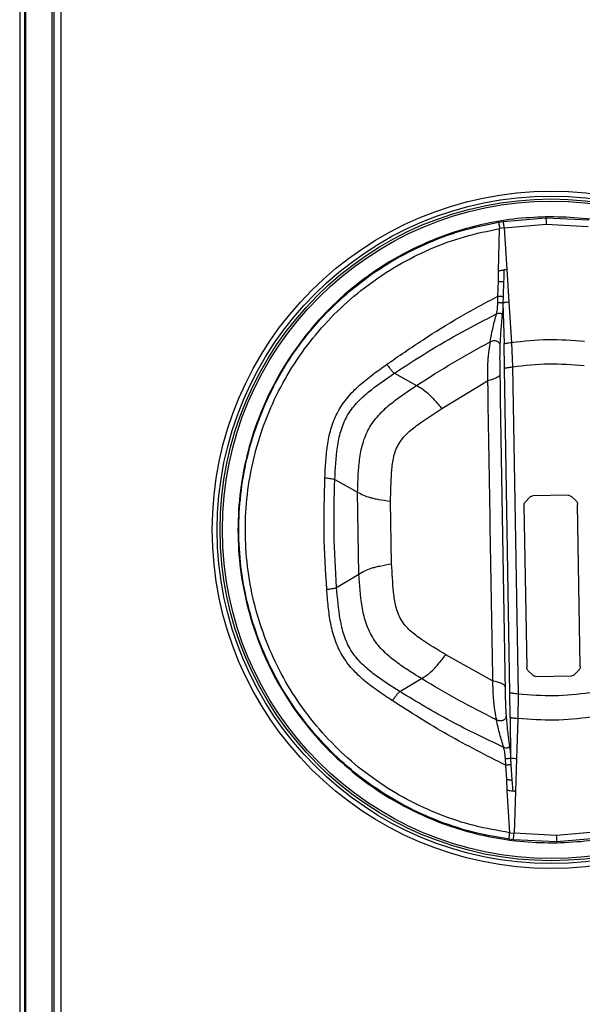
# Model space of a CAD drawing. Units: millimetres. Extents: x -1304 to 2152, y -189 to 2275.
# Drawn here: x -186 to -71, y 120 to 322 of the extents above; entities that cross this region are included whole.
import ezdxf

# ---------------------------------------------------------------- set-up
doc = ezdxf.new("R2010")
doc.units = ezdxf.units.MM

msp = doc.modelspace()

# ---------------------------------------------------------------- linework, layer by layer
at = {"color": 7, "linetype": 'ByBlock', "lineweight": -2}
for p, q in [((-185.28, 514.88), (-185.28, -80.23)), ((-179.89, 514.88), (-179.89, -80.24)), ((-179.47, 514.81), (-179.47, -80.16)), ((-178.03, 514.88), (-178.03, -80.24)), ((-186.47, 444.26), (-186.47, -9.61)), ((-185.47, 444.26), (-185.47, -9.61)), ((-87.35, 280.62), (-78.54, 281.37)), ((-78.54, 281.55), (-78.54, 281.37)), ((-78.54, 281.37), (-69.72, 280.91)), ((-88.26, 280.47), (-87.35, 280.62)), ((-88.25, 270.49), (-88.04, 279.15)), ((-87.14, 279.31), (-88.04, 279.15)), ((-87.14, 279.31), (-78.52, 280.05)), ((-87.14, 279.31), (-86.57, 270.73)), ((-78.52, 280.05), (-69.88, 279.6)), ((-86.57, 270.73), (-86.13, 264.04)), ((-88.38, 265.28), (-88.31, 268.26)), ((-87.22, 268.33), (-87.33, 265.22)), ((-88.42, 263.98), (-88.38, 265.28)), ((-87.33, 265.22), (-87.36, 263.81)), ((-87.36, 263.81), (-87.14, 255.54)), ((-86.13, 264.04), (-85.59, 255.79)), ((-87.99, 255.02), (-88.01, 254.3)), ((-87.04, 250.5), (-87.14, 255.54)), ((-85.59, 255.79), (-85.38, 250.78)), ((-85.38, 250.78), (-84.26, 183.63)), ((-109.61, 249.47), (-105.08, 246.95)), ((-85.92, 183.85), (-87.04, 250.5)), ((-99.92, 242.22), (-90.53, 247.87)), ((-121.84, 227.66), (-117.17, 225.07)), ((-116.89, 208.26), (-117.17, 225.07)), ((-73.91, 224.41), (-81.26, 224.29)), ((-110.19, 210.36), (-110.41, 223.2)), ((-83.06, 222.37), (-82.5, 189.1)), ((-81.84, 224.03), (-82.82, 223.03)), ((-72.31, 223.21), (-73.32, 224.18)), ((-71.5, 189.28), (-72.06, 222.55)), ((-121.47, 205.51), (-116.89, 208.26)), ((-89.5, 186.36), (-99.07, 191.7)), ((-82.24, 188.45), (-81.23, 187.48)), ((-72.71, 187.62), (-71.74, 188.62)), ((-108.52, 184.12), (-104.07, 186.79)), ((-80.64, 187.24), (-73.29, 187.37)), ((-85.86, 178.8), (-85.92, 183.85)), ((-84.26, 183.63), (-84.3, 178.61)), ((-85.86, 178.8), (-85.8, 170.54)), ((-84.3, 178.61), (-84.57, 170.35)), ((-86.77, 169.03), (-86.85, 170.33)), ((-85.8, 170.54), (-85.72, 169.13)), ((-84.57, 170.35), (-84.78, 163.64)), ((-86.6, 166.06), (-86.77, 169.03)), ((-85.72, 169.13), (-85.51, 166.02)), ((-86.47, 163.83), (-86.6, 166.06)), ((-85.51, 166.02), (-85.37, 163.69)), ((-85.97, 155.18), (-86.47, 163.83)), ((-84.78, 163.64), (-85.06, 155.05)), ((-85.22, 153.74), (-86.15, 153.86)), ((-85.97, 155.18), (-85.06, 155.05)), ((-76.4, 153.28), (-85.22, 153.74)), ((-76.42, 154.6), (-85.06, 155.05)), ((-67.8, 155.34), (-76.42, 154.6)), ((-67.59, 154.03), (-76.4, 153.28)), ((-76.4, 153.28), (-76.4, 153.1))]:
    msp.add_line(p, q, dxfattribs=at)
at = {"color": 8, "linetype": 'ByBlock', "lineweight": -2}
for p, q in [((-78.55, 281.68), (-78.54, 281.55)), ((-76.4, 153.1), (-76.39, 152.97))]:
    msp.add_line(p, q, dxfattribs=at)
at = {"color": 7, "linetype": 'ByBlock', "lineweight": -2}
for radius in [69.5, 68.5, 67.9, 67.44]:
    msp.add_circle((-77.47, 217.32), radius, dxfattribs=at)
for points, knots in [([(-78.54, 281.55), (-80.76, 281.44), (-85.18, 281.24), (-91.68, 280.07), (-97.97, 278.31), (-104.64, 275.68), (-111.54, 271.99), (-118.41, 267.05), (-124.52, 261.31), (-129.8, 254.87), (-134.19, 247.84), (-137.62, 240.34), (-140.06, 232.5), (-141.48, 224.43), (-141.87, 216.25), (-141.21, 208.09), (-139.52, 200.07), (-136.82, 192.31), (-133.14, 184.93), (-128.52, 178.06), (-123.03, 171.79), (-116.72, 166.26), (-109.69, 161.55), (-102.67, 158.09), (-95.92, 155.69), (-89.58, 154.14), (-83.04, 153.19), (-78.62, 153.13), (-76.4, 153.1)], [0, 0, 0, 0, 0.033042, 0.065694, 0.097999, 0.129997, 0.172228, 0.214046, 0.255514, 0.296691, 0.33763, 0.378383, 0.418998, 0.459522, 0.5, 0.540478, 0.581002, 0.621617, 0.66237, 0.703309, 0.744486, 0.785954, 0.827772, 0.870003, 0.902001, 0.934306, 0.966958, 1, 1, 1, 1]), ([(-76.4, 153.1), (-74.18, 153.21), (-69.76, 153.41), (-63.26, 154.58), (-56.97, 156.34), (-50.3, 158.97), (-43.4, 162.66), (-36.53, 167.6), (-30.42, 173.34), (-25.14, 179.78), (-20.75, 186.81), (-17.32, 194.31), (-14.88, 202.15), (-13.46, 210.22), (-13.07, 218.4), (-13.73, 226.56), (-15.42, 234.58), (-18.12, 242.34), (-21.8, 249.72), (-26.42, 256.59), (-31.91, 262.86), (-38.22, 268.39), (-45.25, 273.1), (-52.27, 276.56), (-59.02, 278.96), (-65.37, 280.51), (-71.9, 281.46), (-76.32, 281.52), (-78.54, 281.55)], [0, 0, 0, 0, 0.0330423, 0.0656938, 0.097999, 0.1299969, 0.1722279, 0.2140456, 0.2555138, 0.2966907, 0.3376301, 0.378383, 0.4189979, 0.4595216, 0.5, 0.5404784, 0.5810021, 0.621617, 0.6623699, 0.7033093, 0.7444862, 0.7859544, 0.8277721, 0.8700031, 0.902001, 0.9343062, 0.9669577, 1, 1, 1, 1]), ([(-78.54, 281.37), (-78.54, 281.36), (-78.54, 281.33), (-78.54, 281.18), (-78.54, 281.02), (-78.53, 280.82), (-78.53, 280.5), (-78.52, 280.23), (-78.52, 280.05)], [0, 0, 0, 0, 0.249784, 0.372392, 0.495269, 0.618766, 0.743232, 1, 1, 1, 1]), ([(-86.15, 153.86), (-88.74, 154.31), (-93.91, 155.2), (-101.33, 157.72), (-108.33, 161.01), (-114.83, 165.1), (-120.74, 169.89), (-126.02, 175.31), (-130.59, 181.27), (-134.43, 187.69), (-137.48, 194.49), (-139.71, 201.58), (-141.11, 208.86), (-141.67, 216.25), (-141.36, 223.66), (-140.2, 230.98), (-138.21, 238.14), (-135.39, 245.04), (-131.77, 251.58), (-127.39, 257.7), (-122.3, 263.28), (-116.55, 268.27), (-110.2, 272.57), (-103.31, 276.1), (-95.97, 278.86), (-90.84, 279.93), (-88.26, 280.47)], [0, 0, 0, 0, 0.04349, 0.086463, 0.128987, 0.171123, 0.212925, 0.254443, 0.295723, 0.336808, 0.377738, 0.418555, 0.459296, 0.5, 0.540704, 0.581445, 0.622262, 0.663192, 0.704277, 0.745557, 0.787074, 0.828877, 0.871013, 0.913537, 0.95651, 1, 1, 1, 1]), ([(-85.97, 155.18), (-88.4, 155.6), (-93.28, 156.44), (-100.33, 158.77), (-107.08, 161.87), (-113.41, 165.75), (-119.24, 170.34), (-124.49, 175.6), (-129.09, 181.43), (-132.96, 187.77), (-136.06, 194.52), (-138.34, 201.58), (-139.77, 208.87), (-140.33, 216.27), (-140.02, 223.69), (-138.83, 231.02), (-136.79, 238.16), (-133.92, 245.01), (-130.26, 251.47), (-125.86, 257.46), (-120.79, 262.88), (-115.12, 267.67), (-108.92, 271.76), (-102.28, 275.08), (-95.3, 277.65), (-90.46, 278.65), (-88.04, 279.15)], [0, 0, 0, 0, 0.041675, 0.08334, 0.125004, 0.166668, 0.208334, 0.250001, 0.291668, 0.333335, 0.375003, 0.41667, 0.458335, 0.5, 0.541665, 0.58333, 0.624997, 0.666665, 0.708332, 0.749999, 0.791666, 0.833332, 0.874996, 0.91666, 0.958325, 1, 1, 1, 1]), ([(-88.26, 280.47), (-88.26, 280.45), (-88.26, 280.42), (-88.23, 280.27), (-88.2, 280.11), (-88.17, 279.91), (-88.11, 279.59), (-88.07, 279.33), (-88.04, 279.15)], [0, 0, 0, 0, 0.25087, 0.37341, 0.49612, 0.619354, 0.743448, 1, 1, 1, 1]), ([(-87.35, 280.62), (-87.34, 280.6), (-87.34, 280.57), (-87.32, 280.43), (-87.29, 280.27), (-87.26, 280.07), (-87.21, 279.75), (-87.17, 279.49), (-87.14, 279.31)], [0, 0, 0, 0, 0.249811, 0.372414, 0.495285, 0.618772, 0.743224, 1, 1, 1, 1]), ([(-88.31, 268.26), (-88.3, 268.63), (-88.28, 269.38), (-88.26, 270.12), (-88.25, 270.49)], [0, 0, 0, 0, 0.5, 1, 1, 1, 1]), ([(-88.25, 270.49), (-88.15, 270.5), (-87.94, 270.53), (-87.56, 270.6), (-87.32, 270.64), (-87.16, 270.67)], [0, 0, 0, 0, 0.22425, 0.457718, 1, 1, 1, 1]), ([(-87.16, 270.67), (-87.17, 270.28), (-87.18, 269.5), (-87.21, 268.72), (-87.22, 268.33)], [0, 0, 0, 0, 0.500509, 1, 1, 1, 1]), ([(-86.57, 270.73), (-86.68, 270.72), (-86.83, 270.71), (-87.03, 270.69), (-87.12, 270.68), (-87.16, 270.67)], [0, 0, 0, 0, 0.486809, 0.733691, 1, 1, 1, 1]), ([(-88.31, 268.26), (-88.2, 268.26), (-88.03, 268.27), (-87.82, 268.28), (-87.52, 268.3), (-87.35, 268.32), (-87.22, 268.33)], [0, 0, 0, 0, 0.234267, 0.352778, 0.477346, 1, 1, 1, 1]), ([(-111.23, 251.26), (-108.75, 252.97), (-103.87, 256.34), (-96.27, 261.06), (-91.04, 263.86), (-88.38, 265.28)], [0, 0, 0, 0, 0.336406, 0.663625, 1, 1, 1, 1]), ([(-88.38, 265.28), (-88.26, 265.27), (-88.07, 265.26), (-87.83, 265.25), (-87.66, 265.24), (-87.53, 265.23), (-87.4, 265.22), (-87.35, 265.22), (-87.33, 265.22)], [0, 0, 0, 0, 0.254067, 0.38198, 0.508132, 0.630767, 0.751381, 1, 1, 1, 1]), ([(-88.7, 261.63), (-88.63, 261.9), (-88.53, 262.3), (-88.45, 263.2), (-88.43, 263.72), (-88.42, 263.98)], [0, 0, 0, 0, 0.49906, 0.749495, 1, 1, 1, 1]), ([(-88.42, 263.98), (-88.28, 263.98), (-88.08, 263.97), (-87.82, 263.96), (-87.65, 263.94), (-87.52, 263.91), (-87.39, 263.87), (-87.37, 263.83), (-87.36, 263.81)], [0, 0, 0, 0, 0.279991, 0.411449, 0.537561, 0.657513, 0.77194, 1, 1, 1, 1]), ([(-87.36, 263.81), (-87.36, 263.54), (-87.37, 263), (-87.43, 262.13), (-87.49, 261.65), (-87.53, 261.33)], [0, 0, 0, 0, 0.249747, 0.499519, 1, 1, 1, 1]), ([(-86.13, 264.04), (-86.29, 264.03), (-86.54, 264.01), (-86.83, 263.98), (-87.02, 263.95), (-87.17, 263.92), (-87.32, 263.88), (-87.34, 263.83), (-87.36, 263.81)], [0, 0, 0, 0, 0.261003, 0.386743, 0.510687, 0.632846, 0.753712, 1, 1, 1, 1]), ([(-109.61, 249.47), (-107.39, 250.92), (-102.87, 253.88), (-95.89, 257.94), (-91.08, 260.41), (-88.7, 261.63)], [0, 0, 0, 0, 0.329255, 0.668686, 1, 1, 1, 1]), ([(-90.01, 255.91), (-89.81, 256.92), (-89.41, 258.95), (-88.94, 260.74), (-88.7, 261.63)], [0, 0, 0, 0, 0.500071, 1, 1, 1, 1]), ([(-88.7, 261.63), (-88.56, 261.69), (-88.36, 261.78), (-88.07, 261.8), (-87.87, 261.78), (-87.71, 261.71), (-87.6, 261.61), (-87.54, 261.47), (-87.53, 261.38), (-87.53, 261.33)], [0, 0, 0, 0, 0.287259, 0.421347, 0.548961, 0.667432, 0.7769, 0.884393, 1, 1, 1, 1]), ([(-87.53, 261.33), (-87.63, 260.31), (-87.84, 258.27), (-87.94, 256.11), (-87.99, 255.02)], [0, 0, 0, 0, 0.5000367, 1, 1, 1, 1]), ([(-105.08, 246.95), (-102.61, 248.53), (-97.69, 251.68), (-92.57, 254.5), (-90.01, 255.91)], [0, 0, 0, 0, 0.500053, 1, 1, 1, 1]), ([(-90.01, 255.91), (-90.11, 255.35), (-90.25, 254.52), (-90.42, 252.96), (-90.48, 251.99), (-90.5, 251.5)], [0, 0, 0, 0, 0.500757, 0.750615, 1, 1, 1, 1]), ([(-90.01, 255.91), (-89.89, 255.96), (-89.66, 256.07), (-89.29, 256.18), (-88.92, 256.18), (-88.58, 256.08), (-88.3, 255.91), (-88.03, 255.57), (-88.01, 255.24), (-87.99, 255.02)], [0, 0, 0, 0, 0.123436, 0.239361, 0.355584, 0.4768, 0.602373, 0.730357, 1, 1, 1, 1]), ([(-87.14, 255.54), (-87.12, 255.55), (-87.09, 255.55), (-86.9, 255.58), (-86.71, 255.62), (-86.46, 255.66), (-86.08, 255.72), (-85.79, 255.76), (-85.59, 255.79)], [0, 0, 0, 0, 0.249498, 0.374202, 0.499048, 0.62428, 0.749695, 1, 1, 1, 1]), ([(-88.01, 254.3), (-88.02, 253.99), (-88.04, 253.36), (-88.04, 252.1), (-88.02, 250.64), (-88.01, 249.67), (-88, 249.18)], [0, 0, 0, 0, 0.250441, 0.499291, 0.749396, 1, 1, 1, 1]), ([(-123.87, 228.03), (-123.82, 229.19), (-123.72, 231.52), (-123.37, 235), (-122.62, 238.42), (-121.27, 241.67), (-119.28, 244.56), (-116.81, 247.05), (-114.07, 249.23), (-112.17, 250.58), (-111.23, 251.26)], [0, 0, 0, 0, 0.125083, 0.250133, 0.375106, 0.499997, 0.624889, 0.749866, 0.874915, 1, 1, 1, 1]), ([(-111.23, 251.26), (-111.05, 251.06), (-110.79, 250.77), (-110.48, 250.37), (-110.27, 250.09), (-110.08, 249.86), (-109.85, 249.61), (-109.71, 249.53), (-109.61, 249.47)], [0, 0, 0, 0, 0.2493866, 0.3727883, 0.4965169, 0.6206673, 0.7453817, 1, 1, 1, 1]), ([(-90.5, 251.5), (-90.52, 250.9), (-90.56, 249.7), (-90.54, 248.48), (-90.53, 247.87)], [0, 0, 0, 0, 0.5000786, 1, 1, 1, 1]), ([(-87.04, 250.5), (-87.01, 250.5), (-86.97, 250.51), (-86.78, 250.55), (-86.57, 250.58), (-86.31, 250.63), (-85.91, 250.7), (-85.59, 250.75), (-85.38, 250.78)], [0, 0, 0, 0, 0.2499398, 0.3749175, 0.4999362, 0.6250118, 0.7500401, 1, 1, 1, 1]), ([(-121.84, 227.66), (-121.73, 229.88), (-121.57, 233.2), (-120.73, 237.56), (-119.48, 240.67), (-117.47, 243.36), (-114.19, 246.35), (-111.44, 248.22), (-109.61, 249.47)], [0, 0, 0, 0, 0.250121, 0.375164, 0.500001, 0.624848, 0.749876, 1, 1, 1, 1]), ([(-88, 249.18), (-88.01, 249.09), (-88.03, 248.96), (-88.3, 248.73), (-88.61, 248.55), (-89.01, 248.37), (-89.65, 248.13), (-90.17, 247.97), (-90.53, 247.87)], [0, 0, 0, 0, 0.254937, 0.378309, 0.501264, 0.624057, 0.746938, 1, 1, 1, 1]), ([(-117.17, 225.07), (-117.14, 226.18), (-117.08, 228.4), (-116.82, 231.73), (-116.22, 235.02), (-114.98, 238.14), (-112.99, 240.86), (-110.53, 243.12), (-107.85, 245.11), (-106, 246.33), (-105.08, 246.95)], [0, 0, 0, 0, 0.1253347, 0.2499402, 0.375283, 0.5000015, 0.624728, 0.7500671, 0.8746619, 1, 1, 1, 1]), ([(-105.08, 246.95), (-104.7, 246.74), (-104.04, 246.38), (-103.03, 245.62), (-102.18, 244.8), (-101.21, 243.74), (-100.46, 242.85), (-99.92, 242.22)], [0, 0, 0, 0, 0.286471, 0.504288, 0.607199, 0.719898, 1, 1, 1, 1]), ([(-110.41, 223.2), (-110.37, 225.16), (-110.33, 228.1), (-109.91, 231.99), (-109.03, 234.84), (-107.1, 237.13), (-104.03, 239.55), (-101.56, 241.15), (-99.92, 242.22)], [0, 0, 0, 0, 0.250069, 0.37539, 0.500056, 0.6246, 0.749865, 1, 1, 1, 1]), ([(-123.49, 205.08), (-123.73, 208.9), (-124.21, 216.54), (-123.98, 224.2), (-123.87, 228.03)], [0, 0, 0, 0, 0.5, 1, 1, 1, 1]), ([(-123.87, 228.03), (-123.65, 228), (-123.31, 227.95), (-122.88, 227.89), (-122.49, 227.82), (-122.09, 227.74), (-121.92, 227.69), (-121.84, 227.66)], [0, 0, 0, 0, 0.251577, 0.375341, 0.499033, 0.74604, 1, 1, 1, 1]), ([(-121.47, 205.51), (-121.7, 209.2), (-122.15, 216.58), (-121.94, 223.97), (-121.84, 227.66)], [0, 0, 0, 0, 0.5, 1, 1, 1, 1]), ([(-117.17, 225.07), (-116.79, 224.86), (-116.13, 224.49), (-114.95, 224.03), (-113.8, 223.75), (-112.38, 223.49), (-111.23, 223.32), (-110.41, 223.2)], [0, 0, 0, 0, 0.286714, 0.504473, 0.607272, 0.719889, 1, 1, 1, 1]), ([(-81.84, 224.03), (-81.75, 224.1), (-81.58, 224.23), (-81.36, 224.27), (-81.26, 224.29)], [0, 0, 0, 0, 0.523479, 1, 1, 1, 1]), ([(-73.91, 224.41), (-73.8, 224.39), (-73.58, 224.36), (-73.41, 224.24), (-73.32, 224.18)], [0, 0, 0, 0, 0.523485, 1, 1, 1, 1]), ([(-83.06, 222.37), (-83.05, 222.48), (-83.03, 222.71), (-82.91, 222.92), (-82.83, 223.02), (-82.82, 223.03)], [0, 0, 0, 0, 0.47003, 0.94006, 1, 1, 1, 1]), ([(-72.31, 223.21), (-72.25, 223.11), (-72.11, 222.93), (-72.06, 222.69), (-72.06, 222.57), (-72.06, 222.55)], [0, 0, 0, 0, 0.47005, 0.940101, 1, 1, 1, 1]), ([(-116.89, 208.26), (-116.52, 208.48), (-115.87, 208.87), (-114.71, 209.37), (-113.56, 209.69), (-112.16, 210), (-111.01, 210.21), (-110.19, 210.36)], [0, 0, 0, 0, 0.286718, 0.504478, 0.607278, 0.719893, 1, 1, 1, 1]), ([(-99.07, 191.7), (-100.75, 192.71), (-103.27, 194.22), (-106.42, 196.54), (-108.43, 198.76), (-109.41, 201.59), (-109.95, 205.46), (-110.09, 208.4), (-110.19, 210.36)], [0, 0, 0, 0, 0.250134, 0.375399, 0.499942, 0.624606, 0.74993, 1, 1, 1, 1]), ([(-104.07, 186.79), (-105.02, 187.38), (-106.91, 188.54), (-109.65, 190.44), (-112.19, 192.62), (-114.26, 195.26), (-115.6, 198.35), (-116.55, 202.7), (-116.75, 206.04), (-116.89, 208.26)], [0, 0, 0, 0, 0.125349, 0.249953, 0.375302, 0.50004, 0.624767, 0.750122, 1, 1, 1, 1]), ([(-110.07, 182.28), (-111.04, 182.93), (-112.98, 184.21), (-115.79, 186.3), (-118.34, 188.7), (-120.43, 191.53), (-121.89, 194.73), (-122.76, 198.13), (-123.22, 201.59), (-123.4, 203.92), (-123.49, 205.08)], [0, 0, 0, 0, 0.125085, 0.250134, 0.375111, 0.500003, 0.624894, 0.749867, 0.874917, 1, 1, 1, 1]), ([(-123.46, 205.08), (-123.24, 205.13), (-122.81, 205.22), (-122.18, 205.29), (-121.71, 205.37), (-121.55, 205.46), (-121.47, 205.51)], [0, 0, 0, 0, 0.250482, 0.4973509, 0.7453455, 1, 1, 1, 1]), ([(-108.52, 184.12), (-110.39, 185.31), (-113.2, 187.09), (-116.58, 189.97), (-118.68, 192.59), (-120.03, 195.65), (-121.02, 199.98), (-121.29, 203.3), (-121.47, 205.51)], [0, 0, 0, 0, 0.250124, 0.375152, 0.499999, 0.624836, 0.749879, 1, 1, 1, 1]), ([(-104.07, 186.79), (-103.7, 187.01), (-103.05, 187.4), (-102.07, 188.19), (-101.25, 189.04), (-100.31, 190.13), (-99.59, 191.05), (-99.07, 191.7)], [0, 0, 0, 0, 0.2864711, 0.5042877, 0.6071984, 0.7198983, 1, 1, 1, 1]), ([(-82.24, 188.45), (-82.31, 188.54), (-82.44, 188.72), (-82.49, 188.96), (-82.5, 189.09), (-82.5, 189.1)], [0, 0, 0, 0, 0.470011, 0.940023, 1, 1, 1, 1]), ([(-71.5, 189.28), (-71.51, 189.17), (-71.53, 188.95), (-71.65, 188.73), (-71.73, 188.63), (-71.74, 188.62)], [0, 0, 0, 0, 0.470006, 0.940012, 1, 1, 1, 1]), ([(-88.72, 178.34), (-91.32, 179.67), (-96.53, 182.32), (-101.56, 185.3), (-104.07, 186.79)], [0, 0, 0, 0, 0.499947, 1, 1, 1, 1]), ([(-89.5, 186.36), (-89.49, 185.75), (-89.47, 184.53), (-89.39, 183.33), (-89.35, 182.73)], [0, 0, 0, 0, 0.499921, 1, 1, 1, 1]), ([(-86.93, 185.14), (-86.95, 185.22), (-86.97, 185.35), (-87.25, 185.57), (-87.56, 185.74), (-87.97, 185.91), (-88.61, 186.13), (-89.14, 186.27), (-89.5, 186.36)], [0, 0, 0, 0, 0.254937, 0.378309, 0.501264, 0.624058, 0.746939, 1, 1, 1, 1]), ([(-80.64, 187.24), (-80.76, 187.26), (-80.97, 187.29), (-81.15, 187.42), (-81.23, 187.48)], [0, 0, 0, 0, 0.523474, 1, 1, 1, 1]), ([(-72.71, 187.62), (-72.8, 187.55), (-72.98, 187.42), (-73.19, 187.38), (-73.29, 187.37)], [0, 0, 0, 0, 0.523458, 1, 1, 1, 1]), ([(-110.07, 182.28), (-109.9, 182.48), (-109.65, 182.79), (-109.35, 183.2), (-109.15, 183.48), (-108.97, 183.72), (-108.75, 183.98), (-108.61, 184.06), (-108.52, 184.12)], [0, 0, 0, 0, 0.249387, 0.372789, 0.496518, 0.620668, 0.745382, 1, 1, 1, 1]), ([(-87.21, 172.67), (-90.87, 174.41), (-98.15, 177.88), (-105.07, 182.04), (-108.52, 184.12)], [0, 0, 0, 0, 0.501101, 1, 1, 1, 1]), ([(-86.93, 185.14), (-86.92, 184.55), (-86.9, 183.67), (-86.88, 182.52), (-86.85, 181.42), (-86.8, 180.36), (-86.75, 179.65), (-86.72, 179.3)], [0, 0, 0, 0, 0.250262, 0.375545, 0.500323, 0.749736, 1, 1, 1, 1]), ([(-86.77, 169.03), (-90.77, 171.03), (-98.77, 175.04), (-106.31, 179.87), (-110.07, 182.28)], [0, 0, 0, 0, 0.499823, 1, 1, 1, 1]), ([(-89.35, 182.73), (-89.31, 182.25), (-89.22, 181.27), (-89, 179.72), (-88.83, 178.89), (-88.72, 178.34)], [0, 0, 0, 0, 0.249385, 0.499243, 1, 1, 1, 1]), ([(-84.26, 183.63), (-84.47, 183.65), (-84.79, 183.69), (-85.19, 183.74), (-85.46, 183.78), (-85.67, 183.81), (-85.86, 183.84), (-85.9, 183.85), (-85.92, 183.85)], [0, 0, 0, 0, 0.24996, 0.374988, 0.500064, 0.625083, 0.75006, 1, 1, 1, 1]), ([(-86.72, 179.3), (-86.73, 179.08), (-86.75, 178.75), (-87, 178.4), (-87.28, 178.22), (-87.61, 178.11), (-87.98, 178.1), (-88.36, 178.19), (-88.59, 178.29), (-88.72, 178.34)], [0, 0, 0, 0, 0.2696429, 0.3976274, 0.5231998, 0.6444164, 0.7606391, 0.8765642, 1, 1, 1, 1]), ([(-87.21, 172.67), (-87.48, 173.55), (-88.02, 175.32), (-88.48, 177.34), (-88.72, 178.34)], [0, 0, 0, 0, 0.499929, 1, 1, 1, 1]), ([(-86.72, 179.3), (-86.64, 178.22), (-86.46, 176.05), (-86.19, 174.03), (-86.05, 173.01)], [0, 0, 0, 0, 0.499963, 1, 1, 1, 1]), ([(-85.86, 178.8), (-85.84, 178.8), (-85.8, 178.8), (-85.62, 178.77), (-85.42, 178.75), (-85.17, 178.71), (-84.8, 178.67), (-84.5, 178.63), (-84.3, 178.61)], [0, 0, 0, 0, 0.249498, 0.374202, 0.499048, 0.62428, 0.749695, 1, 1, 1, 1]), ([(-86.05, 173.01), (-86.05, 172.96), (-86.06, 172.86), (-86.11, 172.73), (-86.22, 172.62), (-86.38, 172.55), (-86.57, 172.52), (-86.86, 172.53), (-87.07, 172.61), (-87.21, 172.67)], [0, 0, 0, 0, 0.115607, 0.2231, 0.332568, 0.451039, 0.578653, 0.712741, 1, 1, 1, 1]), ([(-86.85, 170.33), (-86.87, 170.59), (-86.91, 171.1), (-87.02, 172.01), (-87.14, 172.41), (-87.21, 172.67)], [0, 0, 0, 0, 0.250505, 0.50094, 1, 1, 1, 1]), ([(-86.05, 173.01), (-86, 172.69), (-85.93, 172.21), (-85.84, 171.34), (-85.81, 170.81), (-85.8, 170.54)], [0, 0, 0, 0, 0.500481, 0.750253, 1, 1, 1, 1]), ([(-85.8, 170.54), (-85.81, 170.51), (-85.83, 170.47), (-85.96, 170.43), (-86.09, 170.4), (-86.26, 170.37), (-86.52, 170.35), (-86.72, 170.34), (-86.85, 170.33)], [0, 0, 0, 0, 0.22806, 0.342487, 0.462439, 0.588551, 0.720009, 1, 1, 1, 1]), ([(-84.57, 170.35), (-84.73, 170.35), (-84.97, 170.36), (-85.27, 170.38), (-85.46, 170.4), (-85.61, 170.43), (-85.75, 170.47), (-85.78, 170.51), (-85.8, 170.54)], [0, 0, 0, 0, 0.261003, 0.386743, 0.510687, 0.632847, 0.753712, 1, 1, 1, 1]), ([(-85.72, 169.13), (-85.75, 169.13), (-85.79, 169.12), (-85.92, 169.11), (-86.06, 169.1), (-86.22, 169.08), (-86.46, 169.06), (-86.65, 169.04), (-86.77, 169.03)], [0, 0, 0, 0, 0.248619, 0.3692328, 0.491868, 0.6180205, 0.7459335, 1, 1, 1, 1]), ([(-86.6, 166.06), (-86.49, 166.06), (-86.32, 166.06), (-86.11, 166.05), (-85.81, 166.04), (-85.64, 166.03), (-85.51, 166.02)], [0, 0, 0, 0, 0.234267, 0.352778, 0.477346, 1, 1, 1, 1]), ([(-85.37, 163.69), (-85.53, 163.71), (-85.77, 163.75), (-86.16, 163.8), (-86.37, 163.82), (-86.47, 163.83)], [0, 0, 0, 0, 0.542281, 0.775712, 1, 1, 1, 1]), ([(-84.78, 163.64), (-84.89, 163.65), (-85.05, 163.66), (-85.24, 163.67), (-85.33, 163.68), (-85.37, 163.69)], [0, 0, 0, 0, 0.486809, 0.733691, 1, 1, 1, 1]), ([(-86.15, 153.86), (-86.14, 153.88), (-86.14, 153.9), (-86.12, 154.05), (-86.1, 154.21), (-86.07, 154.42), (-86.03, 154.74), (-85.99, 155), (-85.97, 155.18)], [0, 0, 0, 0, 0.250882, 0.373424, 0.496131, 0.619359, 0.743446, 1, 1, 1, 1]), ([(-85.22, 153.74), (-85.22, 153.76), (-85.22, 153.78), (-85.2, 153.93), (-85.18, 154.09), (-85.16, 154.29), (-85.12, 154.61), (-85.09, 154.87), (-85.06, 155.05)], [0, 0, 0, 0, 0.249811, 0.372414, 0.495285, 0.618772, 0.743224, 1, 1, 1, 1]), ([(-76.42, 154.6), (-76.42, 154.42), (-76.41, 154.15), (-76.41, 153.83), (-76.41, 153.63), (-76.4, 153.47), (-76.4, 153.32), (-76.4, 153.29), (-76.4, 153.28)], [0, 0, 0, 0, 0.256768, 0.381234, 0.504731, 0.627608, 0.750216, 1, 1, 1, 1])]:
    msp.add_open_spline(points, degree=3, knots=knots, dxfattribs=at)
for points in [[(-85.59, 255.79), (-83.1, 256.06), (-78.13, 256.62), (-73.14, 256.23), (-70.64, 256.04)], [(-85.38, 250.78), (-82.93, 251.07), (-78.04, 251.65), (-73.14, 251.23), (-70.68, 251.02)], [(-88, 249.18), (-87.83, 238.5), (-87.49, 217.16), (-87.12, 195.81), (-86.93, 185.14)], [(-90.53, 247.87), (-90.36, 237.62), (-90.03, 217.11), (-89.68, 196.61), (-89.5, 186.36)], [(-69.56, 183.87), (-72.01, 183.58), (-76.9, 183), (-81.8, 183.42), (-84.26, 183.63)], [(-69.35, 178.86), (-71.84, 178.58), (-76.81, 178.03), (-81.8, 178.42), (-84.3, 178.61)]]:
    msp.add_open_spline(points, degree=3, dxfattribs=at)

doc.saveas('drawing.dxf')
